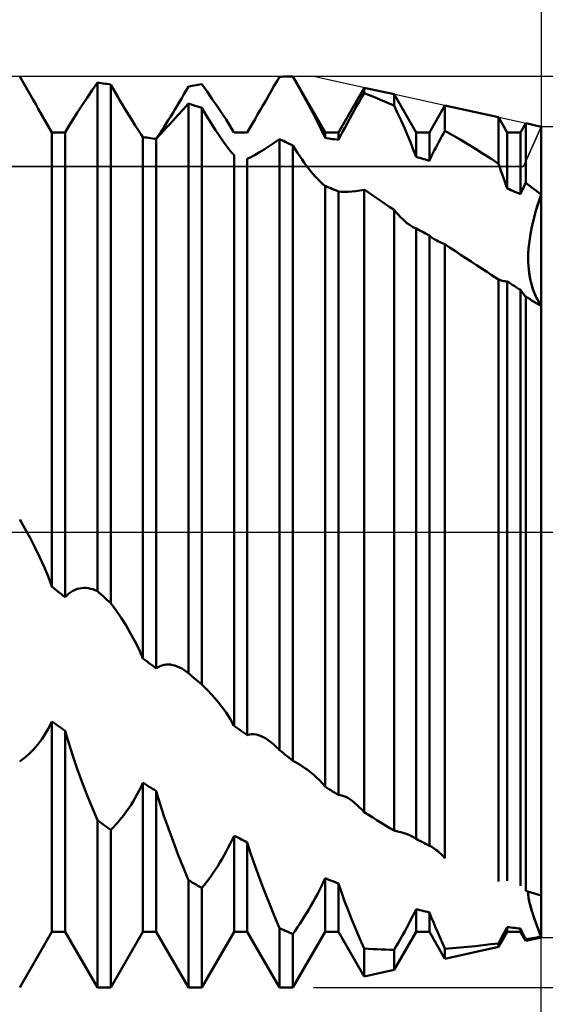
# Model space of a CAD drawing. Units: millimetres. Extents: x -27 to 103, y -30 to 38.
# Drawn here: x 67 to 70, y -3 to 3 of the extents above; entities that cross this region are included whole.
import ezdxf

# ---------------------------------------------------------------- set-up
doc = ezdxf.new("R2010")
doc.units = ezdxf.units.MM
doc.header["$LTSCALE"] = 4
doc.linetypes.add('LONGDASH_DASH', pattern=[0.85, 0.4, -0.2, 0.05, -0.2])
for name, color, linetype in [('1', 4, 'CONTINUOUS'), ('2', 7, 'CONTINUOUS'), ('4', 2, 'LONGDASH_DASH'), ('CUT', 1, 'CONTINUOUS'), ('NOCUT', 7, 'CONTINUOUS'), ('SK2', 7, 'CONTINUOUS'), ('SK4', 2, 'LONGDASH_DASH')]:
    doc.layers.add(name, color=color, linetype=linetype)

msp = doc.modelspace()

# ---------------------------------------------------------------- linework, layer by layer
at = {"layer": '1', "color": 4, "linetype": 'CONTINUOUS', "lineweight": 50}
for p, q in [((67.1512, 2.4745), (67.1365, 2.5)), ((68.5483, 2.4729), (68.5635, 2.4992)), ((68.5635, 2.4992), (68.5746, 2.4995)), ((68.5746, 2.4995), (68.5857, 2.4997)), ((68.5857, 2.4997), (68.5968, 2.4998)), ((68.5968, 2.4998), (68.608, 2.4999)), ((68.608, 2.4999), (68.6191, 2.5)), ((68.6191, 2.5), (68.6302, 2.5)), ((68.6302, 2.5), (68.6313, 2.5)), ((68.6302, 2.5), (68.6365, 2.5)), ((68.6334, 2.5), (68.6313, 2.5)), ((68.6344, 2.5), (68.6334, 2.5)), ((68.6355, 2.5), (68.6344, 2.5)), ((68.6365, 2.5), (68.6355, 2.5)), ((68.8135, 2.1935), (68.6365, 2.5)), ((68.6657, 2.4488), (68.6365, 2.4999)), ((67.1659, 2.449), (67.1512, 2.4745)), ((67.1806, 2.4235), (67.1659, 2.449)), ((67.5348, 2.4246), (67.5638, 2.4671)), ((67.5739, 2.4659), (67.5635, 2.4675)), ((67.5635, -0.3238), (67.5635, 2.4675)), ((67.5844, 2.4643), (67.5739, 2.4659)), ((67.5948, 2.4627), (67.5844, 2.4643)), ((67.6052, 2.461), (67.5948, 2.4627)), ((67.6157, 2.4593), (67.6052, 2.461)), ((67.6261, 2.4576), (67.6157, 2.4593)), ((67.6365, 2.4558), (67.6261, 2.4576)), ((67.6495, 2.4332), (67.6365, 2.4558)), ((67.6365, -0.3905), (67.6365, 2.4558)), ((67.6623, 2.4111), (67.6495, 2.4332)), ((68.0511, 2.4241), (68.0635, 2.4455)), ((68.0635, 2.4455), (68.0739, 2.4475)), ((68.0739, 2.4475), (68.0843, 2.4495)), ((68.0843, 2.4495), (68.0948, 2.4514)), ((68.0948, 2.4514), (68.1052, 2.4533)), ((68.1052, 2.4533), (68.1156, 2.4551)), ((68.1156, 2.4551), (68.1261, 2.4569)), ((68.1261, 2.4569), (68.1365, 2.4587)), ((68.1656, 2.4172), (68.1365, 2.4586)), ((68.5179, 2.4201), (68.5331, 2.4465)), ((68.5331, 2.4465), (68.5483, 2.4729)), ((68.6938, 2.3985), (68.6657, 2.4488)), ((68.8865, 2.1935), (69.0282, 2.4388)), ((69.1928, 2.4026), (69.0282, 2.4388)), ((69.0282, 2.4084), (69.0282, 2.4388)), ((67.1953, 2.3981), (67.1806, 2.4235)), ((67.2099, 2.3728), (67.1953, 2.3981)), ((67.48, 2.3429), (67.5068, 2.3831)), ((67.5068, 2.3831), (67.5348, 2.4246)), ((67.675, 2.3895), (67.6623, 2.4111)), ((67.6874, 2.3684), (67.675, 2.3895)), ((68.0139, 2.3606), (68.0263, 2.3815)), ((68.0263, 2.3815), (68.0387, 2.4027)), ((68.0387, 2.4027), (68.0511, 2.4241)), ((68.1937, 2.3768), (68.1656, 2.4172)), ((68.4875, 2.3677), (68.5027, 2.3939)), ((68.5027, 2.3939), (68.5179, 2.4201)), ((68.7206, 2.3494), (68.6938, 2.3985)), ((69.0007, 2.3613), (69.0144, 2.3849)), ((69.0144, 2.3849), (69.0282, 2.4084)), ((69.0517, 2.3995), (69.0282, 2.4084)), ((69.0752, 2.3903), (69.0517, 2.3995)), ((69.0987, 2.3809), (69.0752, 2.3903)), ((69.1222, 2.3712), (69.0987, 2.3809)), ((69.3135, 2.1935), (69.1928, 2.4026)), ((69.1928, 2.3411), (69.1928, 2.4026)), ((67.2244, 2.3477), (67.2099, 2.3728)), ((67.2388, 2.3229), (67.2244, 2.3477)), ((67.4546, 2.304), (67.48, 2.3429)), ((67.6997, 2.3478), (67.6874, 2.3684)), ((67.7119, 2.3275), (67.6997, 2.3478)), ((67.724, 2.3075), (67.7119, 2.3275)), ((67.9892, 2.3194), (68.0015, 2.3399)), ((68.0015, 2.3399), (68.0139, 2.3606)), ((68.0343, 2.3193), (68.0638, 2.3514)), ((68.0739, 2.3486), (68.0635, 2.3519)), ((68.0635, -0.7733), (68.0635, 2.3519)), ((68.0844, 2.3453), (68.0739, 2.3486)), ((68.0948, 2.3419), (68.0844, 2.3453)), ((68.1052, 2.3385), (68.0948, 2.3419)), ((68.1157, 2.3351), (68.1052, 2.3385)), ((68.1261, 2.3317), (68.1157, 2.3351)), ((68.1365, 2.3282), (68.1261, 2.3317)), ((68.1495, 2.3063), (68.1365, 2.3282)), ((68.1365, -0.8372), (68.1365, 2.3282)), ((68.2206, 2.3376), (68.1937, 2.3768)), ((68.2459, 2.2999), (68.2206, 2.3376)), ((68.4577, 2.3164), (68.4725, 2.3419)), ((68.4725, 2.3419), (68.4875, 2.3677)), ((68.7459, 2.3015), (68.7206, 2.3494)), ((68.9736, 2.3138), (68.9871, 2.3376)), ((68.9871, 2.3376), (69.0007, 2.3613)), ((69.1457, 2.3614), (69.1222, 2.3712)), ((69.1693, 2.3513), (69.1457, 2.3614)), ((69.1928, 2.3411), (69.1693, 2.3513)), ((69.2122, 2.2995), (69.1927, 2.341)), ((69.3865, 2.1935), (69.4718, 2.3412)), ((69.7655, 2.2766), (69.4718, 2.3412)), ((69.4718, 2.2021), (69.4718, 2.3412)), ((67.3135, 2.1935), (67.2388, 2.3229)), ((67.4309, 2.2666), (67.4546, 2.304)), ((67.736, 2.2879), (67.724, 2.3075)), ((67.7479, 2.2688), (67.736, 2.2879)), ((67.9528, 2.2606), (67.9648, 2.2798)), ((67.9648, 2.2798), (67.9769, 2.2994)), ((67.9769, 2.2994), (67.9892, 2.3194)), ((67.9787, 2.259), (68.0058, 2.2885)), ((68.0058, 2.2885), (68.0343, 2.3193)), ((68.1623, 2.285), (68.1495, 2.3063)), ((68.175, 2.2644), (68.1623, 2.285)), ((68.2696, 2.2637), (68.2459, 2.2999)), ((68.4289, 2.2668), (68.4432, 2.2913)), ((68.4432, 2.2913), (68.4577, 2.3164)), ((68.7696, 2.2551), (68.7459, 2.3015)), ((68.9471, 2.2664), (68.9603, 2.2901)), ((68.9603, 2.2901), (68.9736, 2.3138)), ((69.2309, 2.2585), (69.2122, 2.2995)), ((69.8135, 2.1935), (69.7655, 2.2766)), ((69.7655, 2.0218), (69.7655, 2.2766)), ((67.3888, 2.1973), (67.4089, 2.231)), ((67.4089, 2.231), (67.4309, 2.2666)), ((67.7596, 2.2502), (67.7479, 2.2688)), ((67.7711, 2.2321), (67.7596, 2.2502)), ((67.7823, 2.2147), (67.7711, 2.2321)), ((67.918, 2.2067), (67.9293, 2.2239)), ((67.9289, 2.2047), (67.953, 2.231)), ((67.9293, 2.2239), (67.9409, 2.242)), ((67.9409, 2.242), (67.9528, 2.2606)), ((67.953, 2.231), (67.9787, 2.259)), ((68.1874, 2.2445), (68.175, 2.2644)), ((68.1997, 2.2252), (68.1874, 2.2445)), ((68.2119, 2.2064), (68.1997, 2.2252)), ((68.2921, 2.2281), (68.2696, 2.2637)), ((68.3134, 2.1931), (68.2921, 2.2281)), ((68.3865, 2.1935), (68.402, 2.2202)), ((68.3974, 2.2124), (68.3997, 2.2163)), ((68.3997, 2.2163), (68.4019, 2.2202)), ((68.4019, 2.2202), (68.4151, 2.243)), ((68.4151, 2.243), (68.4289, 2.2668)), ((68.7921, 2.2091), (68.7696, 2.2551)), ((68.9094, 2.1967), (68.9215, 2.2195)), ((68.9215, 2.2195), (68.9341, 2.2428)), ((68.9341, 2.2428), (68.9471, 2.2664)), ((69.2489, 2.2182), (69.2309, 2.2585)), ((69.2659, 2.1786), (69.2489, 2.2182)), ((69.8865, 2.1935), (69.9155, 2.2436)), ((70, 2.225), (69.9155, 2.2436)), ((69.9155, 1.916), (69.9155, 2.2436)), ((70, -2.225), (70, 2.225)), ((67.3135, 2.1935), (67.3865, 2.1935)), ((67.3135, -0.2994), (67.3135, 2.1935)), ((67.3865, 2.1935), (67.3888, 2.1974)), ((67.3865, -0.3578), (67.3865, 2.1935)), ((67.7931, 2.1981), (67.7823, 2.2147)), ((67.8035, 2.1823), (67.7931, 2.1981)), ((67.8135, 2.1674), (67.8035, 2.1823)), ((67.8239, 2.1661), (67.8135, 2.1674)), ((67.8135, -0.6929), (67.8135, 2.1674)), ((67.8344, 2.1648), (67.8239, 2.1661)), ((67.8448, 2.1634), (67.8344, 2.1648)), ((67.8552, 2.162), (67.8448, 2.1634)), ((67.8657, 2.1605), (67.8552, 2.162)), ((67.8865, 2.1599), (67.8966, 2.1746)), ((67.8866, 2.1575), (67.9067, 2.1801)), ((67.8966, 2.1746), (67.9071, 2.1902)), ((67.9067, 2.1801), (67.9289, 2.2047)), ((67.9071, 2.1902), (67.918, 2.2067)), ((68.224, 2.1881), (68.2119, 2.2064)), ((68.236, 2.1704), (68.224, 2.1881)), ((68.2479, 2.1534), (68.236, 2.1704)), ((68.3135, 2.1932), (68.3203, 2.1932)), ((68.3203, 2.1932), (68.3271, 2.1933)), ((68.3271, 2.1933), (68.3339, 2.1934)), ((68.3339, 2.1934), (68.3408, 2.1934)), ((68.3408, 2.1934), (68.3476, 2.1935)), ((68.3476, 2.1935), (68.3544, 2.1935)), ((68.3544, 2.1935), (68.3612, 2.1935)), ((68.3648, 2.1935), (68.3612, 2.1935)), ((68.3612, 2.1935), (68.3865, 2.1935)), ((68.3685, 2.1935), (68.3648, 2.1935)), ((68.3721, 2.1935), (68.3685, 2.1935)), ((68.3757, 2.1935), (68.3721, 2.1935)), ((68.3793, 2.1935), (68.3757, 2.1935)), ((68.3829, 2.1934), (68.3793, 2.1935)), ((68.3865, 2.1934), (68.3829, 2.1934)), ((68.3865, 2.1934), (68.3887, 2.1971)), ((68.3865, 2.1934), (68.3865, 2.1935)), ((68.3887, 2.1971), (68.3908, 2.2009)), ((68.3908, 2.2009), (68.393, 2.2047)), ((68.393, 2.2047), (68.3952, 2.2085)), ((68.3952, 2.2085), (68.3974, 2.2124)), ((68.8134, 2.1629), (68.7921, 2.2091)), ((68.8135, 2.1935), (68.8865, 2.1935)), ((68.8135, 2.163), (68.8135, 2.1935)), ((68.8239, 2.1616), (68.8135, 2.163)), ((68.8344, 2.1601), (68.8239, 2.1616)), ((68.8865, 2.1524), (68.8865, 2.1935)), ((68.8865, 2.1524), (68.8977, 2.1743)), ((68.8977, 2.1743), (68.9094, 2.1967)), ((69.2823, 2.1392), (69.2659, 2.1786)), ((69.3135, 2.1935), (69.3865, 2.1935)), ((69.3135, 2.0594), (69.3135, 2.1935)), ((69.3865, 2.0383), (69.3865, 2.1935)), ((69.447, 2.1576), (69.4552, 2.1725)), ((69.4552, 2.1725), (69.4634, 2.1874)), ((69.4634, 2.1874), (69.4718, 2.2021)), ((69.514, 2.1784), (69.4718, 2.2021)), ((69.5561, 2.154), (69.514, 2.1784)), ((69.8135, 2.1935), (69.8865, 2.1935)), ((69.8135, 1.8857), (69.8135, 2.1935)), ((69.8865, 1.8548), (69.8865, 2.1935)), ((67.8761, 2.159), (67.8657, 2.1605)), ((67.8865, 2.1575), (67.8761, 2.159)), ((67.8783, 2.1587), (67.8797, 2.1589)), ((67.8797, 2.1589), (67.881, 2.1591)), ((67.881, 2.1591), (67.8824, 2.1593)), ((67.8824, 2.1593), (67.8838, 2.1595)), ((67.8838, 2.1595), (67.8851, 2.1597)), ((67.8851, 2.1597), (67.8865, 2.1599)), ((67.8865, -0.7488), (67.8865, 2.1575)), ((68.2596, 2.137), (68.2479, 2.1534)), ((68.2711, 2.1215), (68.2596, 2.137)), ((68.2823, 2.1067), (68.2711, 2.1215)), ((68.4787, 2.1004), (68.5058, 2.1175)), ((68.5058, 2.1175), (68.5343, 2.1361)), ((68.5343, 2.1361), (68.5638, 2.156)), ((68.5739, 2.1515), (68.5635, 2.1564)), ((68.5635, -1.1963), (68.5635, 2.1564)), ((68.5844, 2.1466), (68.5739, 2.1515)), ((68.5948, 2.1417), (68.5844, 2.1466)), ((68.6052, 2.1367), (68.5948, 2.1417)), ((68.6157, 2.1317), (68.6052, 2.1367)), ((68.6261, 2.1266), (68.6157, 2.1317)), ((68.6365, 2.1216), (68.6261, 2.1266)), ((68.6495, 2.1011), (68.6365, 2.1216)), ((68.6365, -1.255), (68.6365, 2.1216)), ((68.8448, 2.1587), (68.8344, 2.1601)), ((68.8552, 2.1571), (68.8448, 2.1587)), ((68.8657, 2.1556), (68.8552, 2.1571)), ((68.8761, 2.154), (68.8657, 2.1556)), ((68.8865, 2.1524), (68.8761, 2.154)), ((69.2982, 2.0993), (69.2823, 2.1392)), ((69.4153, 2.0976), (69.423, 2.1125)), ((69.423, 2.1125), (69.4309, 2.1275)), ((69.4309, 2.1275), (69.4389, 2.1426)), ((69.4389, 2.1426), (69.447, 2.1576)), ((69.5982, 2.1289), (69.5561, 2.154)), ((69.6402, 2.1031), (69.5982, 2.1289)), ((68.2931, 2.093), (68.2823, 2.1067)), ((68.3035, 2.0803), (68.2931, 2.093)), ((68.3135, 2.0687), (68.3035, 2.0803)), ((68.3135, -1.0631), (68.3135, 2.0687)), ((68.3866, 2.0482), (68.4067, 2.0586)), ((68.4067, 2.0586), (68.4289, 2.0709)), ((68.4289, 2.0709), (68.453, 2.0849)), ((68.453, 2.0849), (68.4787, 2.1004)), ((68.6623, 2.0814), (68.6495, 2.1011)), ((68.675, 2.0625), (68.6623, 2.0814)), ((68.6874, 2.0444), (68.675, 2.0625)), ((69.3134, 2.0593), (69.2982, 2.0993)), ((69.3239, 2.0565), (69.3135, 2.0594)), ((69.3344, 2.0535), (69.3239, 2.0565)), ((69.3448, 2.0505), (69.3344, 2.0535)), ((69.3934, 2.053), (69.4005, 2.0678)), ((69.4005, 2.0678), (69.4078, 2.0826)), ((69.4078, 2.0826), (69.4153, 2.0976)), ((69.682, 2.0767), (69.6402, 2.1031)), ((69.7238, 2.0496), (69.682, 2.0767)), ((68.3865, -1.1144), (68.3865, 2.0482)), ((68.6997, 2.0271), (68.6874, 2.0444)), ((68.7119, 2.0105), (68.6997, 2.0271)), ((68.724, 1.9945), (68.7119, 2.0105)), ((69.3552, 2.0475), (69.3448, 2.0505)), ((69.3657, 2.0445), (69.3552, 2.0475)), ((69.3761, 2.0414), (69.3657, 2.0445)), ((69.3865, 2.0383), (69.3761, 2.0414)), ((69.3865, 2.0383), (69.3934, 2.053)), ((69.7655, 2.0218), (69.7238, 2.0496)), ((69.7726, 2.0028), (69.7655, 2.0218)), ((69.7797, 1.9835), (69.7726, 2.0028)), ((68.736, 1.9793), (68.724, 1.9945)), ((68.7479, 1.9649), (68.736, 1.9793)), ((68.7596, 1.9514), (68.7479, 1.9649)), ((68.7711, 1.9389), (68.7596, 1.9514)), ((69.7867, 1.9641), (69.7797, 1.9835)), ((69.7935, 1.9446), (69.7867, 1.9641)), ((68.7823, 1.9273), (68.7711, 1.9389)), ((68.7931, 1.9169), (68.7823, 1.9273)), ((68.8035, 1.9077), (68.7931, 1.9169)), ((68.8135, 1.8998), (68.8035, 1.9077)), ((68.8239, 1.8955), (68.8135, 1.8998)), ((68.8135, -1.3971), (68.8135, 1.8998)), ((68.8344, 1.8912), (68.8239, 1.8955)), ((69.8003, 1.925), (69.7935, 1.9446)), ((69.8069, 1.9053), (69.8003, 1.925)), ((69.8134, 1.8856), (69.8069, 1.9053)), ((69.9027, 1.8899), (69.9069, 1.8986)), ((69.9069, 1.8986), (69.9111, 1.9073)), ((69.9111, 1.9073), (69.9154, 1.916)), ((69.9276, 1.907), (69.9155, 1.916)), ((69.9397, 1.898), (69.9276, 1.907)), ((69.9517, 1.8889), (69.9397, 1.898)), ((68.8448, 1.887), (68.8344, 1.8912)), ((68.8552, 1.8826), (68.8448, 1.887)), ((68.8657, 1.8783), (68.8552, 1.8826)), ((68.8761, 1.8739), (68.8657, 1.8783)), ((68.8865, 1.8695), (68.8761, 1.8739)), ((68.8865, -1.4423), (68.8865, 1.8695)), ((68.9031, 1.8676), (68.8866, 1.8694)), ((68.9211, 1.8668), (68.9031, 1.8676)), ((68.9211, 1.8668), (68.9404, 1.8671)), ((68.9404, 1.8671), (68.9609, 1.8685)), ((68.9609, 1.8685), (68.9825, 1.871)), ((68.9825, 1.871), (69.005, 1.8744)), ((69.005, 1.8744), (69.0285, 1.8789)), ((69.0515, 1.8637), (69.0282, 1.8794)), ((69.0282, -1.5366), (69.0282, 1.8794)), ((69.075, 1.8479), (69.0515, 1.8637)), ((69.0984, 1.832), (69.075, 1.8479)), ((69.8239, 1.8813), (69.8135, 1.8857)), ((69.8343, 1.877), (69.8239, 1.8813)), ((69.8448, 1.8726), (69.8343, 1.877)), ((69.8552, 1.8682), (69.8448, 1.8726)), ((69.8656, 1.8638), (69.8552, 1.8682)), ((69.8761, 1.8593), (69.8656, 1.8638)), ((69.8865, 1.8548), (69.8761, 1.8593)), ((69.8865, 1.8548), (69.8905, 1.8636)), ((69.8905, 1.8636), (69.8944, 1.8724)), ((69.8944, 1.8724), (69.8985, 1.8811)), ((69.8985, 1.8811), (69.9027, 1.8899)), ((69.9638, 1.8797), (69.9517, 1.8889)), ((69.9759, 1.8705), (69.9638, 1.8797)), ((69.988, 1.8613), (69.9759, 1.8705)), ((69.9849, 1.8072), (70, 1.852)), ((70, 1.852), (69.988, 1.8613)), ((69.9892, 1.8204), (70, 1.852)), ((69.1219, 1.8162), (69.0984, 1.832)), ((69.1455, 1.8002), (69.1219, 1.8162)), ((69.1691, 1.7842), (69.1455, 1.8002)), ((69.1928, 1.7682), (69.1691, 1.7842)), ((69.9697, 1.7573), (69.9791, 1.7888)), ((69.9712, 1.7625), (69.9849, 1.8072)), ((69.9791, 1.7888), (69.9892, 1.8204)), ((69.2048, 1.7541), (69.1928, 1.7682)), ((69.1928, -1.6384), (69.1928, 1.7682)), ((69.2168, 1.7407), (69.2048, 1.7541)), ((69.2286, 1.7282), (69.2168, 1.7407)), ((69.9593, 1.7186), (69.9712, 1.7625)), ((69.9612, 1.7263), (69.9697, 1.7573)), ((69.2404, 1.7166), (69.2286, 1.7282)), ((69.252, 1.7059), (69.2404, 1.7166)), ((69.2634, 1.6962), (69.252, 1.7059)), ((69.2746, 1.6877), (69.2634, 1.6962)), ((69.2855, 1.6802), (69.2746, 1.6877)), ((69.2961, 1.674), (69.2855, 1.6802)), ((69.9415, 1.6355), (69.9494, 1.6763)), ((69.9473, 1.6664), (69.9538, 1.696)), ((69.9494, 1.6763), (69.9593, 1.7186)), ((69.9538, 1.696), (69.9612, 1.7263)), ((69.2991, 1.6724), (69.2961, 1.674)), ((69.302, 1.671), (69.2991, 1.6724)), ((69.3049, 1.6696), (69.302, 1.671)), ((69.3078, 1.6684), (69.3049, 1.6696)), ((69.3107, 1.6672), (69.3078, 1.6684)), ((69.3135, 1.6662), (69.3107, 1.6672)), ((69.3239, 1.6607), (69.3135, 1.6662)), ((69.3135, -1.6837), (69.3135, 1.6662)), ((69.3344, 1.6552), (69.3239, 1.6607)), ((69.3448, 1.6496), (69.3344, 1.6552)), ((69.3552, 1.644), (69.3448, 1.6496)), ((69.3657, 1.6384), (69.3552, 1.644)), ((69.3761, 1.6328), (69.3657, 1.6384)), ((69.3865, 1.6272), (69.3761, 1.6328)), ((69.3865, -1.721), (69.3865, 1.6272)), ((69.3917, 1.6231), (69.3866, 1.6271)), ((69.397, 1.6192), (69.3917, 1.6231)), ((69.9355, 1.5963), (69.9415, 1.6355)), ((69.9374, 1.6097), (69.9419, 1.6377)), ((69.9419, 1.6377), (69.9473, 1.6664)), ((69.4024, 1.6155), (69.397, 1.6192)), ((69.4079, 1.6118), (69.4024, 1.6155)), ((69.4136, 1.6082), (69.4079, 1.6118)), ((69.4195, 1.6047), (69.4136, 1.6082)), ((69.4277, 1.6), (69.4195, 1.6047)), ((69.4361, 1.5956), (69.4277, 1.6)), ((69.4448, 1.5913), (69.4361, 1.5956)), ((69.4537, 1.5872), (69.4448, 1.5913)), ((69.4628, 1.5833), (69.4537, 1.5872)), ((69.4721, 1.5796), (69.4628, 1.5833)), ((69.5005, 1.5608), (69.4718, 1.58)), ((69.4718, -1.7895), (69.4718, 1.58)), ((69.9314, 1.5564), (69.9339, 1.5825)), ((69.9316, 1.5588), (69.9355, 1.5963)), ((69.9339, 1.5825), (69.9374, 1.6097)), ((69.5293, 1.5416), (69.5005, 1.5608)), ((69.5581, 1.5224), (69.5293, 1.5416)), ((69.5869, 1.5034), (69.5581, 1.5224)), ((69.9292, 1.5071), (69.9298, 1.5312)), ((69.9293, 1.4897), (69.9295, 1.5232)), ((69.9295, 1.5232), (69.9316, 1.5588)), ((69.9298, 1.5312), (69.9314, 1.5564)), ((69.6156, 1.4844), (69.5869, 1.5034)), ((69.6444, 1.4654), (69.6156, 1.4844)), ((69.6646, 1.4522), (69.6444, 1.4654)), ((69.9294, 1.4839), (69.9292, 1.5071)), ((69.9307, 1.458), (69.9293, 1.4897)), ((69.9304, 1.4616), (69.9294, 1.4839)), ((69.9323, 1.4403), (69.9304, 1.4616)), ((69.6848, 1.439), (69.6646, 1.4522)), ((69.705, 1.4259), (69.6848, 1.439)), ((69.7251, 1.4128), (69.705, 1.4259)), ((69.7453, 1.3998), (69.7251, 1.4128)), ((69.9337, 1.4282), (69.9307, 1.458)), ((69.9348, 1.4198), (69.9323, 1.4403)), ((69.938, 1.4001), (69.9337, 1.4282)), ((69.938, 1.4), (69.9348, 1.4198)), ((69.7655, 1.3868), (69.7453, 1.3998)), ((69.7728, 1.3836), (69.7655, 1.3868)), ((69.7655, -1.9172), (69.7655, 1.3868)), ((69.78, 1.3809), (69.7728, 1.3836)), ((69.787, 1.3788), (69.78, 1.3809)), ((69.7939, 1.3773), (69.787, 1.3788)), ((69.8006, 1.3763), (69.7939, 1.3773)), ((69.8072, 1.3758), (69.8006, 1.3763)), ((69.8072, 1.3758), (69.8135, 1.376)), ((69.8239, 1.3694), (69.8135, 1.376)), ((69.8135, -1.9133), (69.8135, 1.376)), ((69.8344, 1.3627), (69.8239, 1.3694)), ((69.8448, 1.3561), (69.8344, 1.3627)), ((69.8552, 1.3494), (69.8448, 1.3561)), ((69.9437, 1.3735), (69.938, 1.4001)), ((69.9419, 1.381), (69.938, 1.4)), ((69.9464, 1.3627), (69.9419, 1.381)), ((69.9506, 1.3482), (69.9437, 1.3735)), ((69.9516, 1.3451), (69.9464, 1.3627)), ((69.8657, 1.3428), (69.8552, 1.3494)), ((69.8761, 1.336), (69.8657, 1.3428)), ((69.8865, 1.3293), (69.8761, 1.336)), ((69.8865, -1.9415), (69.8865, 1.3293)), ((69.8905, 1.3238), (69.8866, 1.3293)), ((69.8944, 1.3184), (69.8905, 1.3238)), ((69.8985, 1.3131), (69.8944, 1.3184)), ((69.9027, 1.3078), (69.8985, 1.3131)), ((69.9069, 1.3025), (69.9027, 1.3078)), ((69.9112, 1.2973), (69.9069, 1.3025)), ((69.9156, 1.2921), (69.9112, 1.2973)), ((69.9586, 1.3242), (69.9506, 1.3482)), ((69.9572, 1.3282), (69.9516, 1.3451)), ((69.9633, 1.3119), (69.9572, 1.3282)), ((69.9677, 1.3015), (69.9586, 1.3242)), ((69.9699, 1.2964), (69.9633, 1.3119)), ((69.9777, 1.2801), (69.9677, 1.3015)), ((69.9275, 1.2849), (69.9155, 1.2923)), ((69.9155, -1.969), (69.9155, 1.2923)), ((69.9395, 1.2775), (69.9275, 1.2849)), ((69.9516, 1.2701), (69.9395, 1.2775)), ((69.9636, 1.2628), (69.9516, 1.2701)), ((69.9757, 1.2555), (69.9636, 1.2628)), ((69.9769, 1.2816), (69.9699, 1.2964)), ((69.9879, 1.2482), (69.9757, 1.2555)), ((69.9843, 1.2674), (69.9769, 1.2816)), ((69.9885, 1.2599), (69.9777, 1.2801)), ((69.992, 1.2539), (69.9843, 1.2674)), ((70, 1.2409), (69.9879, 1.2482)), ((70, 1.2409), (69.9885, 1.2599)), ((70, 1.2409), (69.992, 1.2539)), ((67.1657, 0.0195), (67.1365, 0.0692)), ((67.1938, -0.0313), (67.1657, 0.0195)), ((67.2206, -0.0828), (67.1938, -0.0313)), ((67.2459, -0.135), (67.2206, -0.0828)), ((67.2696, -0.1876), (67.2459, -0.135)), ((67.2921, -0.2421), (67.2696, -0.1876)), ((67.3134, -0.2993), (67.2921, -0.2421)), ((67.3239, -0.3077), (67.3135, -0.2994)), ((67.3344, -0.3161), (67.3239, -0.3077)), ((67.3448, -0.3244), (67.3344, -0.3161)), ((67.418, -0.3289), (67.4293, -0.322)), ((67.4293, -0.322), (67.4409, -0.3163)), ((67.4409, -0.3163), (67.4527, -0.312)), ((67.4527, -0.312), (67.4647, -0.3089)), ((67.4647, -0.3089), (67.4769, -0.307)), ((67.4769, -0.307), (67.4891, -0.3063)), ((67.5015, -0.3067), (67.4891, -0.3063)), ((67.5139, -0.3082), (67.5015, -0.3067)), ((67.5263, -0.3107), (67.5139, -0.3082)), ((67.5387, -0.3141), (67.5263, -0.3107)), ((67.5511, -0.3185), (67.5387, -0.3141)), ((67.5635, -0.3238), (67.5511, -0.3185)), ((67.5739, -0.3333), (67.5635, -0.3238)), ((67.3552, -0.3328), (67.3448, -0.3244)), ((67.3657, -0.3411), (67.3552, -0.3328)), ((67.3761, -0.3495), (67.3657, -0.3411)), ((67.3865, -0.3578), (67.3761, -0.3495)), ((67.3865, -0.3578), (67.3966, -0.3468)), ((67.3966, -0.3468), (67.4071, -0.3372)), ((67.4071, -0.3372), (67.418, -0.3289)), ((67.5844, -0.3429), (67.5739, -0.3333)), ((67.5948, -0.3524), (67.5844, -0.3429)), ((67.6052, -0.3619), (67.5948, -0.3524)), ((67.6157, -0.3714), (67.6052, -0.3619)), ((67.6261, -0.3809), (67.6157, -0.3714)), ((67.6365, -0.3905), (67.6261, -0.3809)), ((67.6657, -0.4301), (67.6365, -0.3904)), ((67.6938, -0.471), (67.6657, -0.4301)), ((67.7206, -0.5129), (67.6938, -0.471)), ((67.7459, -0.5557), (67.7206, -0.5129)), ((67.7696, -0.5992), (67.7459, -0.5557)), ((67.7921, -0.6447), (67.7696, -0.5992)), ((67.8134, -0.6928), (67.7921, -0.6447)), ((67.8239, -0.7009), (67.8135, -0.6929)), ((67.8344, -0.7089), (67.8239, -0.7009)), ((67.8448, -0.7169), (67.8344, -0.7089)), ((67.8552, -0.7249), (67.8448, -0.7169)), ((67.8657, -0.7328), (67.8552, -0.7249)), ((67.8761, -0.7408), (67.8657, -0.7328)), ((67.8865, -0.7488), (67.8761, -0.7408)), ((67.8865, -0.7488), (67.8966, -0.7415)), ((67.8966, -0.7415), (67.9071, -0.7358)), ((67.9071, -0.7358), (67.918, -0.7314)), ((67.918, -0.7314), (67.9293, -0.7284)), ((67.9293, -0.7284), (67.9409, -0.7267)), ((67.9409, -0.7267), (67.9528, -0.7263)), ((67.9648, -0.7272), (67.9528, -0.7263)), ((67.9769, -0.7294), (67.9648, -0.7272)), ((67.9892, -0.7326), (67.9769, -0.7294)), ((68.0015, -0.737), (67.9892, -0.7326)), ((68.0139, -0.7424), (68.0015, -0.737)), ((68.0263, -0.7488), (68.0139, -0.7424)), ((68.0387, -0.7561), (68.0263, -0.7488)), ((68.0511, -0.7643), (68.0387, -0.7561)), ((68.0635, -0.7733), (68.0511, -0.7643)), ((68.0739, -0.7825), (68.0635, -0.7733)), ((68.0843, -0.7916), (68.0739, -0.7825)), ((68.0948, -0.8008), (68.0843, -0.7916)), ((68.1052, -0.8099), (68.0948, -0.8008)), ((68.1156, -0.819), (68.1052, -0.8099)), ((68.1261, -0.8281), (68.1156, -0.819)), ((68.1365, -0.8372), (68.1261, -0.8281)), ((68.1656, -0.8655), (68.1365, -0.8371)), ((68.1937, -0.8952), (68.1656, -0.8655)), ((68.2206, -0.9261), (68.1937, -0.8952)), ((68.2459, -0.9581), (68.2206, -0.9261)), ((68.2696, -0.9909), (68.2459, -0.9581)), ((68.2921, -1.0257), (68.2696, -0.9909)), ((68.3134, -1.0631), (68.2921, -1.0257)), ((67.282, -1.0984), (67.2929, -1.0794)), ((67.2929, -1.0794), (67.3034, -1.0596)), ((67.3034, -1.0596), (67.3135, -1.0391)), ((67.3239, -1.0465), (67.3135, -1.0391)), ((67.3135, -2.1935), (67.3135, -1.0391)), ((67.3344, -1.0539), (67.3239, -1.0465)), ((67.3448, -1.0613), (67.3344, -1.0539)), ((67.3552, -1.0687), (67.3448, -1.0613)), ((67.3657, -1.0761), (67.3552, -1.0687)), ((67.3761, -1.0834), (67.3657, -1.0761)), ((68.3239, -1.0705), (68.3135, -1.0631)), ((68.3344, -1.0779), (68.3239, -1.0705)), ((68.3448, -1.0852), (68.3344, -1.0779)), ((67.2473, -1.1504), (67.2591, -1.134)), ((67.2591, -1.134), (67.2706, -1.1167)), ((67.2706, -1.1167), (67.282, -1.0984)), ((67.3865, -1.0908), (67.3761, -1.0834)), ((67.3865, -2.1935), (67.3865, -1.0908)), ((67.4067, -1.159), (67.3866, -1.0908)), ((68.3552, -1.0925), (68.3448, -1.0852)), ((68.3657, -1.0998), (68.3552, -1.0925)), ((68.3761, -1.1071), (68.3657, -1.0998)), ((68.3865, -1.1144), (68.3761, -1.1071)), ((68.3865, -1.1144), (68.3978, -1.1109)), ((68.3978, -1.1109), (68.4096, -1.1092)), ((68.4219, -1.1092), (68.4096, -1.1092)), ((68.4346, -1.111), (68.4219, -1.1092)), ((68.4477, -1.1143), (68.4346, -1.111)), ((68.4611, -1.1193), (68.4477, -1.1143)), ((68.4746, -1.1256), (68.4611, -1.1193)), ((68.4882, -1.1334), (68.4746, -1.1256)), ((68.502, -1.1425), (68.4882, -1.1334)), ((67.2109, -1.1941), (67.2231, -1.1804)), ((67.2231, -1.1804), (67.2353, -1.1659)), ((67.2353, -1.1659), (67.2473, -1.1504)), ((67.4289, -1.2283), (67.4067, -1.159)), ((68.5158, -1.1527), (68.502, -1.1425)), ((68.5238, -1.1592), (68.5158, -1.1527)), ((68.5317, -1.1659), (68.5238, -1.1592)), ((68.5397, -1.173), (68.5317, -1.1659)), ((68.5476, -1.1805), (68.5397, -1.173)), ((68.5556, -1.1882), (68.5476, -1.1805)), ((68.5635, -1.1963), (68.5556, -1.1882)), ((67.1489, -1.2495), (67.1613, -1.2401)), ((67.1613, -1.2401), (67.1738, -1.2299)), ((67.1738, -1.2299), (67.1862, -1.2188)), ((67.1862, -1.2188), (67.1986, -1.2069)), ((67.1986, -1.2069), (67.2109, -1.1941)), ((67.453, -1.2985), (67.4289, -1.2283)), ((68.5739, -1.2048), (68.5635, -1.1963)), ((68.5844, -1.2132), (68.5739, -1.2048)), ((68.5948, -1.2216), (68.5844, -1.2132)), ((68.6052, -1.23), (68.5948, -1.2216)), ((68.6157, -1.2384), (68.6052, -1.23)), ((68.6261, -1.2467), (68.6157, -1.2384)), ((67.1365, -1.2581), (67.1489, -1.2495)), ((68.6365, -1.255), (68.6261, -1.2467)), ((68.6503, -1.2624), (68.6365, -1.255)), ((68.6639, -1.2701), (68.6503, -1.2624)), ((68.6772, -1.2781), (68.6639, -1.2701)), ((68.6903, -1.2864), (68.6772, -1.2781)), ((68.7031, -1.2949), (68.6903, -1.2864)), ((68.7156, -1.3038), (68.7031, -1.2949)), ((67.4787, -1.3692), (67.453, -1.2985)), ((68.7337, -1.3175), (68.7156, -1.3038)), ((68.751, -1.3318), (68.7337, -1.3175)), ((68.7674, -1.3466), (68.751, -1.3318)), ((68.7833, -1.3623), (68.7674, -1.3466)), ((67.5058, -1.4401), (67.4787, -1.3692)), ((67.7931, -1.4185), (67.8035, -1.3974)), ((67.8035, -1.3974), (67.8135, -1.3758)), ((67.8239, -1.3824), (67.8135, -1.3758)), ((67.8135, -2.1935), (67.8135, -1.3758)), ((67.8344, -1.3889), (67.8239, -1.3824)), ((67.8448, -1.3954), (67.8344, -1.3889)), ((67.8552, -1.402), (67.8448, -1.3954)), ((67.8657, -1.4084), (67.8552, -1.402)), ((68.7986, -1.3791), (68.7833, -1.3623)), ((68.8134, -1.397), (68.7986, -1.3791)), ((68.8239, -1.4036), (68.8135, -1.3971)), ((68.8344, -1.4101), (68.8239, -1.4036)), ((67.5343, -1.511), (67.5058, -1.4401)), ((67.7711, -1.4591), (67.7823, -1.4391)), ((67.7823, -1.4391), (67.7931, -1.4185)), ((67.8761, -1.4149), (67.8657, -1.4084)), ((67.8865, -1.4213), (67.8761, -1.4149)), ((67.8865, -2.1935), (67.8865, -1.4213)), ((67.9067, -1.4883), (67.8866, -1.4213)), ((68.8448, -1.4166), (68.8344, -1.4101)), ((68.8552, -1.423), (68.8448, -1.4166)), ((68.8657, -1.4295), (68.8552, -1.423)), ((68.8761, -1.4359), (68.8657, -1.4295)), ((68.8865, -1.4423), (68.8761, -1.4359)), ((68.8962, -1.4431), (68.8865, -1.4423)), ((68.9062, -1.4452), (68.8962, -1.4431)), ((68.9166, -1.4486), (68.9062, -1.4452)), ((68.9274, -1.4532), (68.9166, -1.4486)), ((68.9385, -1.459), (68.9274, -1.4532)), ((67.5638, -1.5816), (67.5343, -1.511)), ((67.736, -1.5149), (67.7479, -1.497)), ((67.7479, -1.497), (67.7596, -1.4784)), ((67.7596, -1.4784), (67.7711, -1.4591)), ((67.9289, -1.5568), (67.9067, -1.4883)), ((68.9498, -1.466), (68.9385, -1.459)), ((68.9625, -1.4749), (68.9498, -1.466)), ((68.9755, -1.4851), (68.9625, -1.4749)), ((68.9885, -1.4964), (68.9755, -1.4851)), ((69.0017, -1.5088), (68.9885, -1.4964)), ((69.0149, -1.5223), (69.0017, -1.5088)), ((67.6874, -1.579), (67.6997, -1.5641)), ((67.6997, -1.5641), (67.7119, -1.5484)), ((67.7119, -1.5484), (67.724, -1.532)), ((67.724, -1.532), (67.736, -1.5149)), ((67.953, -1.6263), (67.9289, -1.5568)), ((69.0282, -1.5366), (69.0149, -1.5223)), ((69.0517, -1.5517), (69.0282, -1.5366)), ((69.0752, -1.5666), (69.0517, -1.5517)), ((69.0987, -1.5814), (69.0752, -1.5666)), ((67.5739, -1.5891), (67.5635, -1.5817)), ((67.5635, -2.5), (67.5635, -1.5817)), ((67.5844, -1.5965), (67.5739, -1.5891)), ((67.5948, -1.6039), (67.5844, -1.5965)), ((67.6052, -1.6113), (67.5948, -1.6039)), ((67.6157, -1.6186), (67.6052, -1.6113)), ((67.6261, -1.626), (67.6157, -1.6186)), ((67.6365, -1.6333), (67.6495, -1.6205)), ((67.6495, -1.6205), (67.6623, -1.6073)), ((67.6623, -1.6073), (67.675, -1.5934)), ((67.675, -1.5934), (67.6874, -1.579)), ((69.1222, -1.5959), (69.0987, -1.5814)), ((69.1457, -1.6103), (69.1222, -1.5959)), ((69.1693, -1.6244), (69.1457, -1.6103)), ((67.6365, -1.6333), (67.6261, -1.626)), ((67.6365, -2.5), (67.6365, -1.6333)), ((67.9787, -1.6967), (67.953, -1.6263)), ((68.3035, -1.6881), (68.3135, -1.6661)), ((68.3239, -1.6715), (68.3135, -1.6661)), ((68.3135, -2.1935), (68.3135, -1.6661)), ((68.3344, -1.677), (68.3239, -1.6715)), ((69.1928, -1.6384), (69.1693, -1.6244)), ((69.2117, -1.6424), (69.1927, -1.6383)), ((69.23, -1.6472), (69.2117, -1.6424)), ((69.2476, -1.6526), (69.23, -1.6472)), ((69.2643, -1.6587), (69.2476, -1.6526)), ((69.2803, -1.6655), (69.2643, -1.6587)), ((69.2959, -1.6732), (69.2803, -1.6655)), ((69.2989, -1.6748), (69.2959, -1.6732)), ((69.3018, -1.6765), (69.2989, -1.6748)), ((68.0058, -1.7677), (67.9787, -1.6967)), ((68.2823, -1.7315), (68.2931, -1.71)), ((68.2931, -1.71), (68.3035, -1.6881)), ((68.3448, -1.6824), (68.3344, -1.677)), ((68.3552, -1.6878), (68.3448, -1.6824)), ((68.3657, -1.6932), (68.3552, -1.6878)), ((68.3761, -1.6986), (68.3657, -1.6932)), ((68.3865, -1.7039), (68.3761, -1.6986)), ((68.3865, -2.1935), (68.3865, -1.7039)), ((68.4067, -1.7675), (68.3866, -1.7039)), ((69.3048, -1.6782), (69.3018, -1.6765)), ((69.3077, -1.68), (69.3048, -1.6782)), ((69.3105, -1.6818), (69.3077, -1.68)), ((69.3134, -1.6836), (69.3105, -1.6818)), ((69.3239, -1.6891), (69.3135, -1.6837)), ((69.3344, -1.6945), (69.3239, -1.6891)), ((69.3448, -1.6999), (69.3344, -1.6945)), ((69.3552, -1.7052), (69.3448, -1.6999)), ((69.3657, -1.7105), (69.3552, -1.7052)), ((69.3761, -1.7158), (69.3657, -1.7105)), ((69.3865, -1.721), (69.3761, -1.7158)), ((69.3875, -1.7215), (69.3865, -1.721)), ((69.3886, -1.7219), (69.3875, -1.7215)), ((69.3896, -1.7224), (69.3886, -1.7219)), ((69.3906, -1.7229), (69.3896, -1.7224)), ((69.3916, -1.7234), (69.3906, -1.7229)), ((69.3927, -1.7239), (69.3916, -1.7234)), ((69.3999, -1.7278), (69.3927, -1.7239)), ((69.4072, -1.7324), (69.3999, -1.7278)), ((68.0343, -1.8388), (68.0058, -1.7677)), ((68.2479, -1.7938), (68.2596, -1.7736)), ((68.2596, -1.7736), (68.2711, -1.7528)), ((68.2711, -1.7528), (68.2823, -1.7315)), ((68.4289, -1.8327), (68.4067, -1.7675)), ((69.4148, -1.7375), (69.4072, -1.7324)), ((69.4225, -1.7433), (69.4148, -1.7375)), ((69.4304, -1.7496), (69.4225, -1.7433)), ((69.4385, -1.7566), (69.4304, -1.7496)), ((69.4467, -1.7641), (69.4385, -1.7566)), ((69.455, -1.7721), (69.4467, -1.7641)), ((69.4634, -1.7805), (69.455, -1.7721)), ((69.4718, -1.7895), (69.4634, -1.7805)), ((68.2119, -1.8513), (68.224, -1.8327)), ((68.224, -1.8327), (68.236, -1.8135)), ((68.236, -1.8135), (68.2479, -1.7938)), ((68.453, -1.8993), (68.4289, -1.8327)), ((68.0638, -1.9099), (68.0343, -1.8388)), ((68.175, -1.9039), (68.1874, -1.8869)), ((68.1874, -1.8869), (68.1997, -1.8694)), ((68.1997, -1.8694), (68.2119, -1.8513)), ((68.0739, -1.9163), (68.0635, -1.9101)), ((68.0635, -2.5), (68.0635, -1.9101)), ((68.0844, -1.9225), (68.0739, -1.9163)), ((68.0948, -1.9286), (68.0844, -1.9225)), ((68.1052, -1.9347), (68.0948, -1.9286)), ((68.1157, -1.9408), (68.1052, -1.9347)), ((68.1261, -1.9469), (68.1157, -1.9408)), ((68.1365, -1.9529), (68.1495, -1.937)), ((68.1495, -1.937), (68.1623, -1.9206)), ((68.1623, -1.9206), (68.175, -1.9039)), ((68.4787, -1.967), (68.453, -1.8993)), ((68.7823, -1.965), (68.7931, -1.9432)), ((68.7931, -1.9432), (68.8035, -1.9213)), ((68.8035, -1.9213), (68.8135, -1.8995)), ((68.8239, -1.9037), (68.8135, -1.8995)), ((68.8135, -2.1935), (68.8135, -1.8995)), ((68.8344, -1.9079), (68.8239, -1.9037)), ((68.8448, -1.9121), (68.8344, -1.9079)), ((68.8552, -1.9162), (68.8448, -1.9121)), ((68.8657, -1.9203), (68.8552, -1.9162)), ((68.8761, -1.9244), (68.8657, -1.9203)), ((68.8865, -1.9284), (68.8761, -1.9244)), ((68.8865, -2.1935), (68.8865, -1.9284)), ((68.9031, -1.9763), (68.8866, -1.9284)), ((68.1365, -1.9529), (68.1261, -1.9469)), ((68.1365, -2.5), (68.1365, -1.9529)), ((68.5058, -2.0354), (68.4787, -1.967)), ((68.7596, -2.0083), (68.7711, -1.9868)), ((68.7711, -1.9868), (68.7823, -1.965)), ((68.9211, -2.0255), (68.9031, -1.9763)), ((69.9276, -1.9728), (69.9155, -1.969)), ((69.9397, -1.9765), (69.9276, -1.9728)), ((69.9292, -1.9831), (69.9294, -1.9733)), ((69.93, -1.9943), (69.9292, -1.9831)), ((69.9295, -1.9885), (69.9294, -1.9733)), ((69.9315, -2.0065), (69.9295, -1.9885)), ((69.9315, -2.0067), (69.93, -1.9943)), ((69.9517, -1.9801), (69.9397, -1.9765)), ((69.9638, -1.9837), (69.9517, -1.9801)), ((69.9759, -1.9872), (69.9638, -1.9837)), ((69.988, -1.9906), (69.9759, -1.9872)), ((70, -1.994), (69.988, -1.9906)), ((68.5343, -2.1043), (68.5058, -2.0354)), ((68.724, -2.071), (68.736, -2.0504)), ((68.736, -2.0504), (68.7479, -2.0295)), ((68.7479, -2.0295), (68.7596, -2.0083)), ((68.9404, -2.0758), (68.9211, -2.0255)), ((69.9353, -2.027), (69.9315, -2.0065)), ((69.9339, -2.0201), (69.9315, -2.0067)), ((69.937, -2.0346), (69.9339, -2.0201)), ((69.9407, -2.0495), (69.9353, -2.027)), ((69.9408, -2.0501), (69.937, -2.0346)), ((69.9475, -2.0741), (69.9407, -2.0495)), ((69.9453, -2.0665), (69.9408, -2.0501)), ((68.5638, -2.1734), (68.5343, -2.1043)), ((68.6997, -2.111), (68.7119, -2.0912)), ((68.7119, -2.0912), (68.724, -2.071)), ((68.9609, -2.1271), (68.9404, -2.0758)), ((69.294, -2.1088), (69.3039, -2.0886)), ((69.3039, -2.0886), (69.3135, -2.0686)), ((69.3239, -2.0714), (69.3135, -2.0686)), ((69.3135, -2.1935), (69.3135, -2.0686)), ((69.3344, -2.0741), (69.3239, -2.0714)), ((69.3448, -2.0769), (69.3344, -2.0741)), ((69.3552, -2.0796), (69.3448, -2.0769)), ((69.3657, -2.0822), (69.3552, -2.0796)), ((69.3761, -2.0849), (69.3657, -2.0822)), ((69.3865, -2.0875), (69.3761, -2.0849)), ((69.3865, -2.1935), (69.3865, -2.0875)), ((69.3971, -2.1142), (69.3866, -2.0874)), ((69.9505, -2.0837), (69.9453, -2.0665)), ((69.9558, -2.1005), (69.9475, -2.0741)), ((69.9562, -2.1016), (69.9505, -2.0837)), ((69.9653, -2.1285), (69.9558, -2.1005)), ((69.9624, -2.1202), (69.9562, -2.1016)), ((68.6623, -2.1686), (68.675, -2.1496)), ((68.675, -2.1496), (68.6874, -2.1304)), ((68.6874, -2.1304), (68.6997, -2.111)), ((68.9825, -2.1793), (68.9609, -2.1271)), ((69.2619, -2.1707), (69.2729, -2.15)), ((69.2729, -2.15), (69.2836, -2.1293)), ((69.2836, -2.1293), (69.294, -2.1088)), ((69.4083, -2.1416), (69.3971, -2.1142)), ((69.42, -2.1695), (69.4083, -2.1416)), ((69.9691, -2.1393), (69.9624, -2.1202)), ((69.9759, -2.1579), (69.9653, -2.1285)), ((69.9763, -2.1589), (69.9691, -2.1393)), ((69.9876, -2.1884), (69.9759, -2.1579)), ((69.9838, -2.1789), (69.9763, -2.1589)), ((67.1365, -2.5), (67.3135, -2.1935)), ((67.3135, -2.1935), (67.3865, -2.1935)), ((67.5635, -2.5), (67.3865, -2.1935)), ((67.6365, -2.5), (67.8135, -2.1935)), ((67.8135, -2.1935), (67.8865, -2.1935)), ((68.0635, -2.5), (67.8865, -2.1935)), ((68.1365, -2.5), (68.3135, -2.1935)), ((68.3135, -2.1935), (68.3865, -2.1935)), ((68.5635, -2.5), (68.3865, -2.1935)), ((68.5739, -2.1783), (68.5635, -2.1736)), ((68.5635, -2.5), (68.5635, -2.1736)), ((68.5844, -2.1831), (68.5739, -2.1783)), ((68.5948, -2.1877), (68.5844, -2.1831)), ((68.6052, -2.1924), (68.5948, -2.1877)), ((68.6157, -2.197), (68.6052, -2.1924)), ((68.6261, -2.2016), (68.6157, -2.197)), ((68.6365, -2.2061), (68.6261, -2.2016)), ((68.6365, -2.2061), (68.6495, -2.1875)), ((68.6365, -2.5), (68.8135, -2.1935)), ((68.6365, -2.5), (68.6365, -2.2061)), ((68.6495, -2.1875), (68.6623, -2.1686)), ((68.8135, -2.1935), (68.8865, -2.1935)), ((69.0282, -2.4388), (68.8865, -2.1935)), ((69.005, -2.2321), (68.9825, -2.1793)), ((69.1928, -2.4026), (69.3135, -2.1935)), ((69.2278, -2.2324), (69.2393, -2.2119)), ((69.2393, -2.2119), (69.2507, -2.1913)), ((69.2507, -2.1913), (69.2619, -2.1707)), ((69.3135, -2.1935), (69.3865, -2.1935)), ((69.4718, -2.3412), (69.3865, -2.1935)), ((69.4323, -2.1979), (69.42, -2.1695)), ((69.4451, -2.2268), (69.4323, -2.1979)), ((69.7655, -2.2766), (69.8135, -2.1935)), ((69.787, -2.2175), (69.7939, -2.2046)), ((69.7939, -2.2046), (69.8006, -2.192)), ((69.8006, -2.192), (69.8072, -2.1796)), ((69.8072, -2.1796), (69.8135, -2.1674)), ((69.8239, -2.1687), (69.8135, -2.1674)), ((69.8135, -2.1935), (69.8135, -2.1674)), ((69.8135, -2.1935), (69.8865, -2.1935)), ((69.8344, -2.1699), (69.8239, -2.1687)), ((69.8448, -2.1711), (69.8344, -2.1699)), ((69.8552, -2.1723), (69.8448, -2.1711)), ((69.8657, -2.1735), (69.8552, -2.1723)), ((69.8761, -2.1746), (69.8657, -2.1735)), ((69.8865, -2.1757), (69.8761, -2.1746)), ((69.8865, -2.1935), (69.8865, -2.1757)), ((69.9155, -2.2436), (69.8865, -2.1935)), ((69.8905, -2.1838), (69.8866, -2.1757)), ((69.8944, -2.192), (69.8905, -2.1838)), ((69.8985, -2.2003), (69.8944, -2.192)), ((69.9027, -2.2087), (69.8985, -2.2003)), ((69.9069, -2.2171), (69.9027, -2.2087)), ((69.9917, -2.1992), (69.9838, -2.1789)), ((70, -2.2198), (69.9876, -2.1884)), ((70, -2.2199), (69.9917, -2.1992)), ((69.0285, -2.2853), (69.005, -2.2321)), ((69.2045, -2.2728), (69.2162, -2.2527)), ((69.2162, -2.2527), (69.2278, -2.2324)), ((69.4584, -2.2561), (69.4451, -2.2268)), ((69.4721, -2.2858), (69.4584, -2.2561)), ((69.6396, -2.2721), (69.6815, -2.2674)), ((69.6815, -2.2674), (69.7235, -2.2624)), ((69.7235, -2.2624), (69.7655, -2.257)), ((69.7655, -2.257), (69.7728, -2.2437)), ((69.7655, -2.2766), (69.7655, -2.257)), ((69.7728, -2.2437), (69.78, -2.2305)), ((69.78, -2.2305), (69.787, -2.2175)), ((69.9112, -2.2257), (69.9069, -2.2171)), ((69.9156, -2.2343), (69.9112, -2.2257)), ((69.9155, -2.2436), (70, -2.225)), ((69.9155, -2.2345), (69.9275, -2.2325)), ((69.9155, -2.2436), (69.9155, -2.2345)), ((69.9275, -2.2325), (69.9395, -2.2305)), ((69.9395, -2.2305), (69.9516, -2.2284)), ((69.9516, -2.2284), (69.9636, -2.2263)), ((69.9636, -2.2263), (69.9757, -2.2242)), ((69.9757, -2.2242), (69.9879, -2.222)), ((69.9879, -2.222), (70, -2.2199)), ((69.0515, -2.2872), (69.0282, -2.2857)), ((69.0282, -2.4388), (69.0282, -2.2857)), ((69.075, -2.2886), (69.0515, -2.2872)), ((69.0984, -2.2898), (69.075, -2.2886)), ((69.1219, -2.2908), (69.0984, -2.2898)), ((69.1455, -2.2916), (69.1219, -2.2908)), ((69.1691, -2.2923), (69.1455, -2.2916)), ((69.1928, -2.2928), (69.1691, -2.2923)), ((69.1928, -2.2928), (69.2045, -2.2728)), ((69.1928, -2.4026), (69.1928, -2.2928)), ((69.4718, -2.3412), (69.7655, -2.2766)), ((69.4718, -2.2862), (69.5137, -2.2833)), ((69.4718, -2.3412), (69.4718, -2.2862)), ((69.5137, -2.2833), (69.5556, -2.28)), ((69.5556, -2.28), (69.5976, -2.2763)), ((69.5976, -2.2763), (69.6396, -2.2721)), ((69.0282, -2.4388), (69.1928, -2.4026)), ((67.5635, -2.5), (67.6365, -2.5)), ((68.0635, -2.5), (68.1365, -2.5)), ((68.5635, -2.5), (68.6365, -2.5))]:
    msp.add_line(p, q, dxfattribs=at)
at = {"layer": '2', "color": 7, "linetype": 'CONTINUOUS', "lineweight": 25}
for p, q in [((70, 15.5), (70, 1.75)), ((98, 2.5), (68.75, 2.5)), ((83, 2.225), (70, 2.225)), ((70, -15.5), (70, -0.275)), ((70, -2.225), (83, -2.225)), ((68.75, -2.5), (98, -2.5))]:
    msp.add_line(p, q, dxfattribs=at)
at = {"layer": '4', "color": 2, "linetype": 'LONGDASH_DASH', "lineweight": 25}
msp.add_line((24, 0), (70, 0), dxfattribs=at)
at = {"layer": 'CUT', "color": 1, "linetype": 'CONTINUOUS', "lineweight": 25}
for p, q in [((68.75, 2.5), (63.6, 2.5)), ((70, 2.225), (68.75, 2.5)), ((69.9027, 2.0064), (70, 2.225)), ((63.6, 2.0064), (69.9027, 2.0064))]:
    msp.add_line(p, q, dxfattribs=at)
at = {"layer": 'NOCUT', "color": 7, "linetype": 'CONTINUOUS', "lineweight": 25}
for p, q in [((70, 2.225), (69.9027, 2.0064)), ((70, 0), (70, 2.225)), ((69.9027, 2.0064), (63.6, 2.0064)), ((42, 0), (70, 0))]:
    msp.add_line(p, q, dxfattribs=at)
at = {"layer": 'SK2', "color": 7, "linetype": 'CONTINUOUS', "lineweight": 25}
msp.add_line((70, 33.5), (70, 2.5), dxfattribs=at)
at = {"layer": 'SK4', "color": 2, "linetype": 'LONGDASH_DASH', "lineweight": 25}
msp.add_line((-6, 0), (76, 0), dxfattribs=at)

doc.saveas('drawing.dxf')
